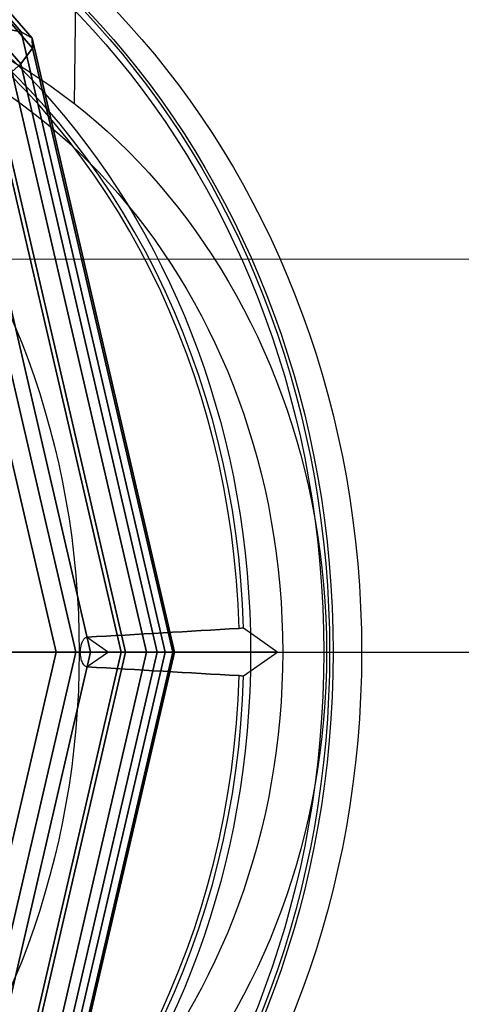
# Model space of a CAD drawing. Extents: x 6799 to 29206, y -23438 to -5348.
# Drawn here: x 26500 to 26533, y -9627 to -9551 of the extents above; entities that cross this region are included whole.
import ezdxf

# ---------------------------------------------------------------- set-up
doc = ezdxf.new("R2010")
doc.units = 0
doc.header["$LTSCALE"] = 350
doc.header["$MEASUREMENT"] = 0
doc.layers.get('0').update_dxf_attribs({"linetype": 'CONTINUOUS'})
doc.layers.add('SOUTH JORDAN', color=7, linetype='CONTINUOUS')

# ---------------------------------------------------------------- blocks, each defined once
blk = doc.blocks.new('kol')
at = {"color": 0, "linetype": 'Continuous', "lineweight": 0}
for p, q in [((26517.108, -9569.387), (25789.147, -9569.387)), ((26789.038, -9569.387), (26517.108, -9569.387))]:
    blk.add_line(p, q, dxfattribs=at)
for major_axis in [(0, 66.493), (0, -59.493)]:
    blk.add_ellipse((26465.783, -9599.534), major_axis=major_axis, ratio=0.866025, dxfattribs=at)

msp = doc.modelspace()

# ---------------------------------------------------------------- linework, layer by layer
at = {"layer": 'SOUTH JORDAN'}
for p, q in [((26503.79, -9557.443), (26508.078, -9183.315)), ((26499.7, -9551.948), (26469.532, -9517.113)), ((26469.532, -9517.113), (26499.7, -9551.948)), ((26500.536, -9552.416), (26470.664, -9517.923)), ((26470.664, -9517.923), (26500.536, -9552.416)), ((26500.573, -9553.191), (26471.193, -9519.265)), ((26471.193, -9519.265), (26500.573, -9553.191)), ((26499.662, -9554.398), (26471.047, -9521.356)), ((26471.047, -9521.356), (26499.662, -9554.398)), ((26502.374, -9599.534), (26491.164, -9551.224)), ((26491.164, -9551.224), (26502.374, -9599.534)), ((26505.032, -9599.534), (26493.842, -9551.312)), ((26493.842, -9551.312), (26505.032, -9599.534)), ((26507.383, -9599.534), (26496.227, -9551.459)), ((26496.227, -9551.459), (26507.383, -9599.534)), ((26498.217, -9551.664), (26499.7, -9551.948)), ((26509.325, -9599.534), (26498.217, -9551.664)), ((26498.217, -9551.664), (26509.325, -9599.534)), ((26499.7, -9551.948), (26498.217, -9551.664)), ((26499.7, -9551.948), (26500.536, -9552.416)), ((26510.742, -9599.534), (26499.7, -9551.948)), ((26499.7, -9551.948), (26510.742, -9599.534)), ((26500.536, -9552.416), (26499.7, -9551.948)), ((26500.536, -9552.416), (26500.573, -9553.191)), ((26511.469, -9599.534), (26500.536, -9552.416)), ((26500.536, -9552.416), (26511.469, -9599.534)), ((26500.573, -9553.191), (26500.536, -9552.416)), ((26500.573, -9553.191), (26499.662, -9554.398)), ((26499.662, -9554.398), (26500.573, -9553.191)), ((26511.327, -9599.534), (26500.573, -9553.191)), ((26500.573, -9553.191), (26511.327, -9599.534)), ((26499.662, -9554.398), (26497.652, -9556.162)), ((26497.652, -9556.162), (26499.662, -9554.398)), ((26510.135, -9599.534), (26499.662, -9554.398)), ((26499.662, -9554.398), (26510.135, -9599.534)), ((26507.716, -9599.534), (26497.652, -9556.162)), ((26497.652, -9556.162), (26507.716, -9599.534)), ((26503.891, -9599.534), (26494.394, -9558.606)), ((26494.394, -9558.606), (26503.891, -9599.534)), ((26516.764, -9597.684), (26519.388, -9599.534)), ((26516.764, -9597.684), (26519.388, -9599.534)), ((26504.756, -9598.396), (26506.408, -9599.534)), ((26504.756, -9598.396), (26506.408, -9599.534)), ((26491.164, -9647.843), (26502.374, -9599.534)), ((26502.374, -9599.534), (26491.164, -9647.843)), ((26493.842, -9647.755), (26505.032, -9599.534)), ((26505.032, -9599.534), (26493.842, -9647.755)), ((26494.394, -9640.461), (26503.891, -9599.534)), ((26503.891, -9599.534), (26494.394, -9640.461)), ((26496.227, -9647.608), (26507.383, -9599.534)), ((26507.383, -9599.534), (26496.227, -9647.608)), ((26497.652, -9642.906), (26507.716, -9599.534)), ((26507.716, -9599.534), (26497.652, -9642.906)), ((26498.217, -9647.403), (26509.325, -9599.534)), ((26509.325, -9599.534), (26498.217, -9647.403)), ((26503.891, -9599.534), (26498.48, -9599.534)), ((26498.48, -9599.534), (26503.891, -9599.534)), ((26499.513, -9599.534), (26502.374, -9599.534)), ((26502.374, -9599.534), (26499.513, -9599.534)), ((26499.662, -9644.669), (26510.135, -9599.534)), ((26510.135, -9599.534), (26499.662, -9644.669)), ((26499.7, -9647.119), (26510.742, -9599.534)), ((26510.742, -9599.534), (26499.7, -9647.119)), ((26500.536, -9646.652), (26511.469, -9599.534)), ((26511.469, -9599.534), (26500.536, -9646.652)), ((26500.573, -9645.876), (26511.327, -9599.534)), ((26511.327, -9599.534), (26500.573, -9645.876)), ((26502.374, -9599.534), (26505.032, -9599.534)), ((26505.032, -9599.534), (26502.374, -9599.534)), ((26507.716, -9599.534), (26503.891, -9599.534)), ((26503.891, -9599.534), (26507.716, -9599.534)), ((26504.245, -9599.534), (26506.408, -9599.534)), ((26504.245, -9599.534), (26506.408, -9599.534)), ((26506.408, -9599.534), (26504.756, -9600.671)), ((26506.408, -9599.534), (26504.756, -9600.671)), ((26505.032, -9599.534), (26507.383, -9599.534)), ((26507.383, -9599.534), (26505.032, -9599.534)), ((26519.388, -9599.534), (26506.408, -9599.534)), ((26519.388, -9599.534), (26506.408, -9599.534)), ((26507.383, -9599.534), (26509.325, -9599.534)), ((26509.325, -9599.534), (26507.383, -9599.534)), ((26510.135, -9599.534), (26507.716, -9599.534)), ((26507.716, -9599.534), (26510.135, -9599.534)), ((26509.325, -9599.534), (26510.742, -9599.534)), ((26510.742, -9599.534), (26509.325, -9599.534)), ((26511.327, -9599.534), (26510.135, -9599.534)), ((26510.135, -9599.534), (26511.327, -9599.534)), ((26510.742, -9599.534), (26511.469, -9599.534)), ((26511.469, -9599.534), (26510.742, -9599.534)), ((26511.04, -9599.534), (26709.046, -9599.534)), ((26511.469, -9599.534), (26511.327, -9599.534)), ((26511.327, -9599.534), (26511.469, -9599.534)), ((26519.388, -9599.534), (26516.764, -9601.383)), ((26519.388, -9599.534), (26516.764, -9601.383))]:
    msp.add_line(p, q, dxfattribs=at)
for points in [[(26516.415, -9597.72), (26516.415, -9597.72, -0.0001), (26504.756, -9598.396)], [(26504.756, -9598.396), (26504.756, -9598.396, 0.000101), (26516.415, -9597.72)], [(26504.245, -9599.534, -0.046442), (26504.292, -9599.078, -0.043333), (26504.378, -9598.785, -0.054064), (26504.48, -9598.589, -0.050622), (26504.56, -9598.491, -0.072381), (26504.65, -9598.426, -0.089922), (26504.743, -9598.397, -0.014088), (26504.756, -9598.396)], [(26504.245, -9599.534, -0.046442), (26504.292, -9599.078, -0.043333), (26504.378, -9598.785, -0.054064), (26504.48, -9598.589, -0.050622), (26504.56, -9598.491, -0.072381), (26504.65, -9598.426, -0.089922), (26504.743, -9598.397, -0.014088), (26504.756, -9598.396)], [(26504.756, -9600.671, -0.093862), (26504.663, -9600.647, -0.075936), (26504.573, -9600.587, -0.048013), (26504.502, -9600.509, -0.049734), (26504.412, -9600.359, -0.035702), (26504.341, -9600.177, -0.045767), (26504.264, -9599.814, -0.027294), (26504.245, -9599.534)], [(26504.756, -9600.671, -0.093862), (26504.663, -9600.647, -0.075936), (26504.573, -9600.587, -0.048013), (26504.502, -9600.509, -0.049734), (26504.412, -9600.359, -0.035702), (26504.341, -9600.177, -0.045767), (26504.264, -9599.814, -0.027294), (26504.245, -9599.534)], [(26504.756, -9600.671), (26504.756, -9600.671, -0.000101), (26516.415, -9601.347)], [(26516.415, -9601.347), (26516.415, -9601.347, 0.0001), (26504.756, -9600.671)]]:
    msp.add_lwpolyline(points, format="xyb", dxfattribs=at)
for points in [[(26516.764, -9597.684), (26516.764, -9597.684), (26516.415, -9597.72)], [(26516.415, -9597.72), (26516.415, -9597.72), (26516.764, -9597.684)], [(26516.415, -9601.347), (26516.415, -9601.347), (26516.764, -9601.383)], [(26516.764, -9601.383), (26516.764, -9601.383), (26516.415, -9601.347)]]:
    msp.add_lwpolyline(points, dxfattribs=at)
for centre, major_axis in [((26465.783, -9599.534), (0, -66.493)), ((26466.055, -9599.534), (0, 66.493)), ((26466.055, -9599.534), (0, 66.493)), ((26468.238, -9599.534), (0, -66.493)), ((26468.238, -9599.534), (0, -66.493)), ((26465.806, -9599.534), (0, -65.949)), ((26465.806, -9599.534), (0, -65.949)), ((26465.783, -9599.534), (0, -59.493)), ((26454.197, -9599.534), (0, 57.684)), ((26454.197, -9599.534), (0, 57.684)), ((26479.141, -9599.534), (0, 50.797)), ((26479.141, -9599.534), (0, 50.797)), ((26476.679, -9599.534), (0, -49.756)), ((26476.679, -9599.534), (0, -49.756))]:
    msp.add_ellipse(centre, major_axis=major_axis, ratio=0.866025, dxfattribs=at)
for centre, major_axis, start_param, end_param in [((26465.783, -9599.534), (0, -58.494), 1.601802, 2.586988), ((26465.783, -9599.534), (0, -58.494), 1.601802, 2.586988), ((26466.132, -9599.534), (0, 58.494), 4.744009, 5.727967), ((26466.132, -9599.534), (0, 58.494), 4.744009, 5.727967), ((26465.783, -9599.534), (0, -58.494), 0.554605, 1.53979), ((26465.783, -9599.534), (0, -58.494), 0.554605, 1.53979), ((26466.132, -9599.534), (0, 58.494), 3.696811, 4.680769), ((26466.132, -9599.534), (0, 58.494), 3.696811, 4.680769)]:
    msp.add_ellipse(centre, major_axis=major_axis, ratio=0.866025, start_param=start_param, end_param=end_param, dxfattribs=at)

# ---------------------------------------------------------------- block references
msp.add_blockref('kol', (0, 0), dxfattribs=at)

doc.saveas('drawing.dxf')
